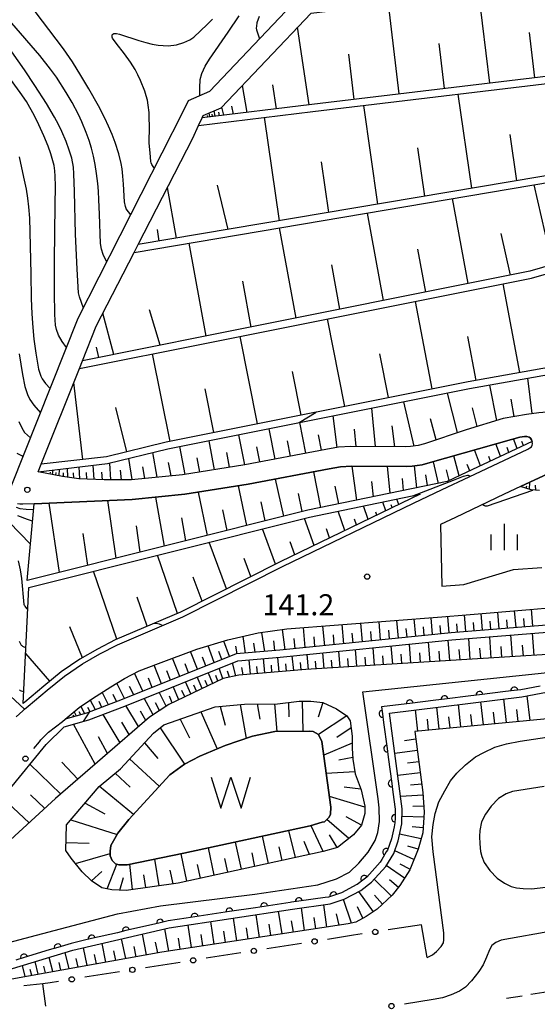
# Model space of a CAD drawing. Units: metres. Extents: x -42055 to -39747, y -129091 to -127373.
# Drawn here: x -41932 to -41858, y -128385 to -128245 of the extents above; entities that cross this region are included whole.
import ezdxf

# ---------------------------------------------------------------- set-up
doc = ezdxf.new("R2010")
doc.units = ezdxf.units.M
doc.header["$LTSCALE"] = 2.5
doc.layers.get('0').update_dxf_attribs({"linetype": 'CONTINUOUS'})
for name, color, linetype in [('2101000', 7, 'CONTINUOUS'), ('2106000', 7, 'CONTINUOUS'), ('5101000', 7, 'CONTINUOUS'), ('5105000', 7, 'CONTINUOUS'), ('6101110', 7, 'CONTINUOUS'), ('6101120', 7, 'CONTINUOUS'), ('6101990', 7, 'CONTINUOUS'), ('6110110', 7, 'CONTINUOUS'), ('6110120', 7, 'CONTINUOUS'), ('6130000', 7, 'CONTINUOUS'), ('6334000', 7, 'CONTINUOUS'), ('7101000', 7, 'CONTINUOUS'), ('7102000', 7, 'CONTINUOUS'), ('7312000', 7, 'CONTINUOUS')]:
    doc.layers.add(name, color=color, linetype=linetype)
doc.styles.add('Dm_Anotation', font='txt')

# ---------------------------------------------------------------- blocks, each defined once
blk = doc.blocks.new('510500')
at = {"color": 0, "linetype": 'ByBlock', "lineweight": -2, "flags": 128}
blk.add_lwpolyline([(-1.121, 0.878), (-0.578, -0.878), (0, 0.878), (0.579, -0.878), (1.121, 0.878)], dxfattribs=at)
blk = doc.blocks.new('731200')
at = {"color": 0, "linetype": 'ByBlock', "lineweight": -2}
blk.add_circle((0, 0), 0.15, dxfattribs=at)
blk = doc.blocks.new('633400')
at = {"color": 0, "linetype": 'ByBlock', "lineweight": -2}
for points in [[(0, -0.75), (0, 0.75)], [(-0.75, -0.75), (-0.75, 0.15)], [(0.75, -0.75), (0.75, 0.15)]]:
    blk.add_lwpolyline(points, dxfattribs=at)
blk = doc.blocks.new('DMDR_POINT_0.15')
at = {"color": 0, "linetype": 'Continuous', "lineweight": -2}
blk.add_circle((0, 0), 1, dxfattribs=at)
blk = doc.blocks.new('DMDR_HANEN_0.2')
at = {"color": 0, "linetype": 'Continuous', "lineweight": -2}
blk.add_arc((0, 0), 1, 180, 0, dxfattribs=at)

msp = doc.modelspace()

# ---------------------------------------------------------------- linework, layer by layer
at = {"layer": '2101000', "flags": 128}
for points in [[(-41933.37, -128311.47), (-41923.81, -128287.5), (-41908.86, -128258.09), (-41908.13, -128256.5), (-41905.1, -128255.2), (-41860.14, -128207.85), (-41855.58, -128199.77), (-41857.93, -128196.22), (-41847.7, -128185.48), (-41846.27, -128173.01)], [(-41858.23, -128300.97), (-41860, -128301.2), (-41863.31, -128301.81), (-41868.61, -128303.4), (-41874.53, -128305.39), (-41875.42, -128305.63), (-41876.52, -128305.78), (-41877.18, -128305.8), (-41885.01, -128305.77), (-41886.79, -128305.88), (-41888.56, -128306.19), (-41900.09, -128308.39), (-41908.99, -128309.8), (-41916.26, -128310.51), (-41920.14, -128310.53), (-41923.72, -128310.4), (-41926.07, -128310.04), (-41929.52, -128309.37), (-41929.1, -128308.31), (-41923.66, -128294.67), (-41923.21, -128293.56), (-41921.26, -128288.66), (-41915.87, -128278.15), (-41915.3, -128277.04), (-41907.53, -128261.89), (-41906.69, -128260.06), (-41906.19, -128258.99), (-41906.03, -128258.65), (-41903.47, -128257.55), (-41890.68, -128244.08)], [(-41859.18, -128305.58), (-41859.17, -128305.4), (-41859.21, -128305.04), (-41859.27, -128304.83), (-41859.44, -128304.6), (-41859.6, -128304.47), (-41859.96, -128304.36), (-41860.31, -128304.34), (-41860.95, -128304.43), (-41862.12, -128304.77), (-41873.72, -128308.07), (-41874.85, -128308.38), (-41876.28, -128308.58), (-41877.15, -128308.6), (-41884.93, -128308.57), (-41886.47, -128308.67), (-41888.08, -128308.95), (-41899.61, -128311.15), (-41908.63, -128312.58), (-41916.12, -128313.3), (-41930.08, -128313.92), (-41931.73, -128314), (-41932.12, -128313.98), (-41932.48, -128313.94)], [(-41932.67, -128344.28), (-41931.69, -128343.4), (-41931.45, -128343.19), (-41930.94, -128342.73), (-41928.23, -128340.46), (-41925.8, -128338.48), (-41923.2, -128336.7), (-41920.75, -128335.27), (-41918.24, -128334), (-41908.95, -128330.03), (-41894.73, -128322.87), (-41876.08, -128313.85), (-41872.01, -128311.92), (-41868.18, -128310.11), (-41859.82, -128306.16), (-41859.51, -128305.97), (-41859.3, -128305.8), (-41859.18, -128305.58)], [(-41852.97, -128307.82), (-41860.84, -128311.47), (-41863.17, -128312.55), (-41870.11, -128315.89), (-41872.23, -128316.89), (-41872.04, -128325.67), (-41868.92, -128325.44), (-41861.84, -128323.27), (-41857.8, -128322.98)], [(-41928.05, -128346.46), (-41926.05, -128344.91), (-41925.7, -128344.61), (-41923.67, -128342.91), (-41921.81, -128341.63), (-41919.19, -128340), (-41917.22, -128338.79), (-41915.13, -128337.71), (-41912.41, -128336.65), (-41906.93, -128334.61), (-41902.54, -128333.31), (-41898.2, -128332.32), (-41894.14, -128331.74), (-41872.08, -128330.03), (-41868.61, -128329.73), (-41859.55, -128328.96), (-41857.33, -128328.77), (-41842.98, -128327.54), (-41842.25, -128327.48)], [(-41874.14, -128378.5), (-41873.37, -128378.13), (-41872.8, -128377.66), (-41872.14, -128376.96), (-41871.84, -128376.43), (-41871.79, -128375.99), (-41871.76, -128374.99), (-41873.28, -128363.46), (-41873.46, -128361.36), (-41873.29, -128359.61), (-41872.99, -128358.04), (-41872.49, -128356.35), (-41871.65, -128354.79), (-41870.8, -128353.39), (-41869.94, -128352.3), (-41868.69, -128351.09), (-41867.25, -128349.94), (-41866.08, -128349.32), (-41864.52, -128348.57), (-41862.83, -128348.11), (-41860.92, -128347.74), (-41856.17, -128347)], [(-41857.51, -128354.18), (-41861.98, -128354.88), (-41862.92, -128355.21), (-41863.98, -128355.9), (-41865.05, -128356.97), (-41865.82, -128358.1), (-41866.39, -128359.23), (-41866.67, -128360.43), (-41866.7, -128361.31), (-41866.66, -128362.35), (-41866.53, -128363.41), (-41866.35, -128364.13), (-41866.01, -128365), (-41865.2, -128366.16), (-41864.17, -128367.22), (-41863.15, -128367.95), (-41862.2, -128368.43), (-41861.42, -128368.62), (-41860.49, -128368.72), (-41859.31, -128368.73), (-41857.24, -128368.49)], [(-41856.14, -128374.74), (-41863.63, -128376.05), (-41864.38, -128376.41), (-41864.92, -128376.83), (-41865.29, -128377.44), (-41865.68, -128378.46), (-41866.18, -128379.56), (-41866.81, -128380.53), (-41867.84, -128381.83), (-41868.7, -128382.74), (-41869.56, -128383.3), (-41870.75, -128383.86), (-41871.98, -128384.27), (-41873.29, -128384.52)]]:
    msp.add_lwpolyline(points, dxfattribs=at)
at = {"layer": '2106000', "flags": 128}
msp.add_lwpolyline([(-41874.14, -128378.5), (-41874.97, -128373.85)], dxfattribs=at)
at = {"layer": '2106000', "linetype": 'Continuous'}
for points in [[(-41862.86, -128384.31), (-41860.61, -128383.96)], [(-41859.38, -128383.76), (-41855.67, -128383.18)]]:
    msp.add_lwpolyline(points, dxfattribs=at)
at = {"layer": '5101000', "flags": 128}
msp.add_lwpolyline([(-41916.64, -128358.89), (-41910.79, -128352.5), (-41908.67, -128351), (-41906.51, -128349.87), (-41902.92, -128348.32), (-41899.01, -128347.03), (-41895.83, -128346.36), (-41890.93, -128346.28), (-41890.36, -128346.34), (-41889.61, -128346.79), (-41889.15, -128347.75), (-41887.86, -128357.11), (-41887.91, -128358.11), (-41888.12, -128358.55), (-41888.77, -128359.22), (-41889.07, -128359.27), (-41890.78, -128359.8), (-41908.78, -128363.67), (-41916.84, -128365.32), (-41918.02, -128365.31), (-41918.5, -128365.21), (-41918.98, -128364.7), (-41919.29, -128364.03), (-41919.29, -128363.38), (-41919.16, -128362.6), (-41918.81, -128361.91), (-41918.18, -128360.83)], close=True, dxfattribs=at)
at = {"layer": '6101110', "flags": 128}
for points in [[(-41804.68, -128208.9), (-41807.84, -128219.03), (-41819.47, -128242.9), (-41821.73, -128247.79), (-41823.79, -128252.8), (-41824.91, -128255.7), (-41828.67, -128257.13), (-41832.55, -128258.6), (-41853.61, -128266.62), (-41915.3, -128277.04)], [(-41830.05, -128237.65), (-41832.23, -128240.25), (-41835.59, -128244.27), (-41840.16, -128249.73), (-41850.13, -128252.25), (-41890.56, -128257.08), (-41906.19, -128258.99)], [(-41825.33, -128256.93), (-41826.37, -128260.22), (-41827.32, -128263.52), (-41827.65, -128264.68), (-41829.03, -128269.78), (-41829.51, -128272.15), (-41829.67, -128272.2), (-41859.51, -128280.83), (-41905.28, -128289.99), (-41923.21, -128293.56)], [(-41829.73, -128273.26), (-41830.08, -128275.02), (-41830.87, -128280.99), (-41836.41, -128290.89), (-41868.3, -128296.56), (-41911.29, -128305.15), (-41919.81, -128307.23), (-41929.1, -128308.31)], [(-41836.52, -128291.93), (-41837.88, -128293.48), (-41846.05, -128299.32), (-41848.04, -128300.46), (-41853.71, -128300.76), (-41856.59, -128300.86), (-41858.23, -128300.97), (-41860, -128301.2), (-41863.31, -128301.81), (-41868.61, -128303.4), (-41874.53, -128305.39), (-41875.42, -128305.63), (-41876.52, -128305.78), (-41877.18, -128305.8), (-41885.01, -128305.77), (-41886.79, -128305.88), (-41888.56, -128306.19), (-41900.09, -128308.39), (-41908.99, -128309.8), (-41916.26, -128310.51), (-41920.14, -128310.53), (-41923.72, -128310.4), (-41926.07, -128310.04), (-41929.52, -128309.37)], [(-41859.21, -128305.04), (-41868.5, -128309.43), (-41871.29, -128310.76), (-41891.14, -128314.86), (-41931.09, -128324.86)], [(-41858.14, -128312.06), (-41859.36, -128311.95), (-41860.84, -128311.47)], [(-41875.12, -128312.57), (-41876.41, -128313.18), (-41895.06, -128322.19), (-41909.27, -128329.35), (-41918.56, -128333.32), (-41921.1, -128334.61), (-41923.6, -128336.07), (-41926.25, -128337.87), (-41928.71, -128339.88), (-41931.43, -128342.17), (-41931.64, -128342.35)], [(-41797.72, -128325.98), (-41800.1, -128328.42), (-41801.81, -128329.28), (-41805.8, -128330.37), (-41812.95, -128331.6), (-41816.91, -128332.28), (-41819.42, -128332.71), (-41848.6, -128334.87), (-41891.4, -128337.52), (-41900.95, -128338.34), (-41903.18, -128338.8), (-41910.94, -128342.5), (-41913.69, -128344.3), (-41927.06, -128355.91), (-41936.42, -128364.43), (-41943.32, -128370.02), (-41945.75, -128371.43), (-41947.82, -128372.29), (-41948.88, -128372.64), (-41950.37, -128372.8)], [(-41843.22, -128330.03), (-41846.5, -128330.36), (-41870.74, -128332.29), (-41895.14, -128334.78), (-41901.35, -128335.29), (-41917.57, -128341.79), (-41922.65, -128343.76), (-41925.7, -128344.61)], [(-41819.57, -128333.99), (-41822.75, -128337.29), (-41824.98, -128339.07), (-41827.9, -128340.7), (-41831.51, -128341.77), (-41836.67, -128342.58), (-41875.92, -128346.33), (-41874.75, -128355.04), (-41874.55, -128357.85), (-41874.77, -128360.78), (-41875.43, -128363.1), (-41876.63, -128366.04), (-41878.02, -128368.28), (-41879.13, -128369.65), (-41881.27, -128371.65), (-41882.83, -128372.7), (-41884.32, -128373.47), (-41885.37, -128373.73), (-41886.94, -128373.98), (-41911.93, -128377.76), (-41935.68, -128382.02), (-41942.53, -128383.04)], [(-41921.94, -128367.59), (-41923.26, -128366.34), (-41924.84, -128364.39), (-41925.58, -128363.3), (-41925.48, -128359.66), (-41920.85, -128354.19), (-41917.82, -128351.66), (-41913.09, -128346.6), (-41911.64, -128345.41), (-41904.33, -128342.84), (-41900.13, -128342.45), (-41895.44, -128342.4), (-41892.37, -128342.03), (-41890.71, -128342.01), (-41888.98, -128342.23), (-41887.06, -128343.14), (-41885.59, -128344.12), (-41885.13, -128344.84)], [(-41885.13, -128344.84), (-41884.8, -128347.03), (-41884.8, -128348.74), (-41884.73, -128350.28), (-41884.38, -128352.36), (-41883.55, -128354.67), (-41883.02, -128356.97), (-41883, -128358.04), (-41883.48, -128359.67), (-41884.64, -128361.08), (-41886.92, -128362.84), (-41888.96, -128363.44), (-41909.58, -128367.92), (-41916.99, -128368.99), (-41919.04, -128368.9), (-41920.47, -128368.59), (-41921.94, -128367.59)]]:
    msp.add_lwpolyline(points, dxfattribs=at)
at = {"layer": '6101120', "flags": 128}
for points in [[(-41915.3, -128277.04), (-41907.53, -128261.89), (-41906.69, -128260.06), (-41890.44, -128258.07), (-41849.95, -128253.23), (-41839.6, -128250.62), (-41835.33, -128245.52), (-41831.96, -128241.5), (-41804.68, -128208.9)], [(-41860.84, -128311.47), (-41852.97, -128307.82), (-41848.56, -128305.75), (-41845.31, -128304.25), (-41843.68, -128303.14), (-41840.49, -128301.25), (-41834.22, -128296.23), (-41831.76, -128293.29), (-41826.97, -128284.89), (-41825.91, -128283.04), (-41825.19, -128277.34), (-41824.8, -128275.42), (-41823.91, -128270.96), (-41822.66, -128265.96), (-41821.44, -128261.71), (-41820.24, -128257.91), (-41819.01, -128254.71), (-41816.96, -128249.74), (-41814.82, -128245.1), (-41803.04, -128220.93)], [(-41906.19, -128258.99), (-41906.03, -128258.65), (-41903.47, -128257.55), (-41890.68, -128244.08), (-41851.98, -128239.39), (-41836.88, -128238.19), (-41832.73, -128237.86), (-41830.05, -128237.65)], [(-41923.21, -128293.56), (-41921.26, -128288.66), (-41915.87, -128278.15), (-41853.34, -128267.59), (-41832.34, -128259.59), (-41828.46, -128258.12), (-41825.33, -128256.93)], [(-41929.1, -128308.31), (-41923.66, -128294.67), (-41905.09, -128290.97), (-41859.27, -128281.8), (-41829.73, -128273.26)], [(-41929.52, -128309.37), (-41919.64, -128308.21), (-41911.08, -128306.13), (-41868.12, -128297.54), (-41836.52, -128291.93)], [(-41931.09, -128324.86), (-41930.08, -128313.92), (-41916.12, -128313.3), (-41908.63, -128312.58), (-41899.61, -128311.15), (-41888.08, -128308.95), (-41886.47, -128308.67), (-41884.93, -128308.57), (-41877.15, -128308.6), (-41876.28, -128308.58), (-41874.85, -128308.38), (-41873.72, -128308.07), (-41862.12, -128304.77), (-41860.95, -128304.43), (-41860.31, -128304.34), (-41859.96, -128304.36), (-41859.6, -128304.47), (-41859.44, -128304.6), (-41859.27, -128304.83), (-41859.21, -128305.04)], [(-41931.64, -128342.35), (-41930.84, -128325.83), (-41890.92, -128315.83), (-41875.12, -128312.57)], [(-41933.66, -128354.64), (-41928.4, -128348.21), (-41925.84, -128345.69), (-41922.33, -128344.71), (-41917.2, -128342.72), (-41901.12, -128336.27), (-41895.05, -128335.78), (-41870.65, -128333.29), (-41846.41, -128331.36), (-41838.75, -128330.59), (-41823.21, -128328.42), (-41820.07, -128327.92), (-41817.94, -128327.46), (-41814.16, -128325.85), (-41814.08, -128325.82), (-41813.29, -128325.75), (-41806.38, -128325.16), (-41801.83, -128324.12), (-41801.53, -128324.1), (-41797.72, -128325.98)], [(-41925.7, -128344.61), (-41923.67, -128342.91), (-41921.81, -128341.63), (-41919.19, -128340), (-41917.22, -128338.79), (-41915.13, -128337.71), (-41912.41, -128336.65), (-41906.93, -128334.61), (-41902.54, -128333.31), (-41898.2, -128332.32), (-41894.14, -128331.74), (-41872.08, -128330.03), (-41868.61, -128329.73), (-41859.55, -128328.96), (-41857.33, -128328.77), (-41842.98, -128327.54), (-41842.19, -128328.22), (-41817.27, -128326.09)], [(-41942.53, -128383.04), (-41939.15, -128381.9), (-41924.59, -128377.48), (-41910.86, -128374.3), (-41893.31, -128371.65), (-41887.94, -128370.9), (-41885.95, -128370.23), (-41883.59, -128368.99), (-41882.06, -128367.81), (-41880.04, -128365.55), (-41878.9, -128363.7), (-41878.26, -128361.91), (-41877.75, -128359.49), (-41877.69, -128357.36), (-41879.5, -128343.73), (-41860.66, -128341.39), (-41851.4, -128339.65), (-41843.89, -128337.78), (-41844.01, -128336.79), (-41844.03, -128336.53), (-41844.07, -128335.95), (-41819.57, -128333.99)], [(-41889.15, -128347.75), (-41889.61, -128346.79), (-41890.36, -128346.34), (-41890.93, -128346.28), (-41895.83, -128346.36), (-41899.01, -128347.03), (-41902.92, -128348.32), (-41906.51, -128349.87), (-41908.67, -128351), (-41910.79, -128352.5), (-41916.64, -128358.89), (-41918.18, -128360.83), (-41918.81, -128361.91), (-41919.16, -128362.6), (-41919.29, -128363.38), (-41919.29, -128364.03), (-41918.98, -128364.7)], [(-41918.98, -128364.7), (-41918.5, -128365.21), (-41918.02, -128365.31), (-41916.84, -128365.32), (-41908.78, -128363.67), (-41890.78, -128359.8), (-41889.07, -128359.27), (-41888.77, -128359.22), (-41888.12, -128358.55), (-41887.91, -128358.11), (-41887.86, -128357.11), (-41889.15, -128347.75)]]:
    msp.add_lwpolyline(points, dxfattribs=at)
at = {"layer": '6101990', "flags": 128}
for points in [[(-41865.24, -128254.05), (-41866.79, -128241.18)], [(-41878.11, -128255.59), (-41879.66, -128242.74)], [(-41890.96, -128257.13), (-41892.59, -128246.09)], [(-41858.8, -128253.29), (-41859.58, -128246.84)], [(-41871.68, -128254.82), (-41872.45, -128248.39)], [(-41884.54, -128256.36), (-41885.31, -128249.94)], [(-41899.77, -128258.21), (-41900.45, -128254.37)], [(-41895.59, -128257.7), (-41896.11, -128254.31)], [(-41867.78, -128269.01), (-41869.72, -128255.6)], [(-41905.1, -128258.86), (-41905.17, -128258.28)], [(-41904.31, -128258.76), (-41904.47, -128257.98)], [(-41903.69, -128258.69), (-41903.79, -128258.17)], [(-41903.07, -128258.61), (-41903.38, -128257.45)], [(-41901.72, -128258.45), (-41901.96, -128257.34)], [(-41881.15, -128271.27), (-41883.18, -128257.21)], [(-41905.39, -128258.9), (-41905.42, -128258.65)], [(-41904.71, -128258.81), (-41904.77, -128258.47)], [(-41895.16, -128273.64), (-41897.31, -128258.91)], [(-41861.37, -128267.93), (-41862.31, -128261.38)], [(-41874.47, -128270.14), (-41875.46, -128263.27)], [(-41888.16, -128272.45), (-41889.2, -128265.25)], [(-41909.83, -128276.12), (-41911.12, -128268.9)], [(-41902.5, -128274.88), (-41903.99, -128268.56)], [(-41856.31, -128279.9), (-41858.91, -128268.53)], [(-41868.31, -128282.59), (-41870.54, -128270.49)], [(-41880.37, -128285), (-41882.66, -128272.54)], [(-41912.28, -128276.53), (-41912.56, -128274.86)], [(-41892.79, -128287.49), (-41895.16, -128274.65)], [(-41862.27, -128281.38), (-41863.62, -128275.47)], [(-41905.59, -128290.05), (-41908.03, -128276.83)], [(-41874.34, -128283.79), (-41875.47, -128277.66)], [(-41886.58, -128286.24), (-41887.74, -128279.92)], [(-41899.19, -128288.77), (-41900.39, -128282.25)], [(-41860.93, -128295.24), (-41863.31, -128282.61)], [(-41912.18, -128291.36), (-41913.67, -128286.3)], [(-41873.41, -128297.58), (-41875.81, -128285.11)], [(-41918.77, -128292.67), (-41920.31, -128286.8)], [(-41885.86, -128300.07), (-41888.35, -128287.62)], [(-41898.3, -128302.55), (-41900.79, -128290.11)], [(-41867.18, -128296.36), (-41868.36, -128290.1)], [(-41920.89, -128293.09), (-41921.24, -128291.65)], [(-41910.75, -128305.04), (-41913.24, -128292.59)], [(-41879.63, -128298.82), (-41880.88, -128292.6)], [(-41892.08, -128301.31), (-41893.32, -128295.09)], [(-41859.2, -128301.1), (-41859.83, -128296.07)], [(-41923.17, -128307.62), (-41924.45, -128296.65)], [(-41904.53, -128303.8), (-41905.77, -128297.57)], [(-41864.25, -128302.09), (-41865.21, -128297.02)], [(-41869.82, -128303.8), (-41871.27, -128298.17)], [(-41861.74, -128301.52), (-41862.17, -128299.04)], [(-41916.92, -128306.52), (-41918.46, -128300.23)], [(-41881.48, -128305.79), (-41882.01, -128300.32)], [(-41875.99, -128305.71), (-41877.48, -128299.41)], [(-41867.04, -128302.93), (-41867.71, -128300.26)], [(-41886.97, -128305.91), (-41887.55, -128301.42)], [(-41872.88, -128304.84), (-41873.69, -128301.82)], [(-41895.79, -128307.57), (-41896.64, -128303.24)], [(-41891.42, -128306.74), (-41892.27, -128302.37)], [(-41878.73, -128305.8), (-41879.15, -128302.81)], [(-41900.12, -128308.4), (-41900.96, -128304.11)], [(-41889.2, -128306.31), (-41889.61, -128304.12)], [(-41884.23, -128305.78), (-41884.47, -128303.32)], [(-41908.59, -128309.74), (-41909.35, -128305.78)], [(-41904.44, -128309.08), (-41905.18, -128304.95)], [(-41897.96, -128307.98), (-41898.38, -128305.83)], [(-41893.61, -128307.15), (-41894.03, -128304.98)], [(-41863.72, -128307.17), (-41864.38, -128305.41)], [(-41862.53, -128306.61), (-41862.74, -128305.91)], [(-41861.34, -128306.04), (-41861.86, -128304.69)], [(-41860.44, -128305.62), (-41860.68, -128305.05)], [(-41912.59, -128310.15), (-41913.18, -128306.64)], [(-41906.51, -128309.41), (-41906.88, -128307.38)], [(-41902.28, -128308.74), (-41902.66, -128306.63)], [(-41869.57, -128309.94), (-41870.34, -128307.11)], [(-41866.56, -128308.52), (-41867.41, -128306.27)], [(-41865.14, -128307.84), (-41865.38, -128307.2)], [(-41923.6, -128310.4), (-41923.67, -128308.68)], [(-41921.57, -128310.48), (-41921.68, -128308.45)], [(-41919.18, -128310.53), (-41919.33, -128308.14)], [(-41916.13, -128310.49), (-41916.64, -128307.48)], [(-41914.36, -128310.32), (-41914.64, -128308.69)], [(-41910.59, -128309.95), (-41910.95, -128308.07)], [(-41884.18, -128313.42), (-41884.84, -128308.57)], [(-41879.39, -128312.43), (-41879.78, -128308.59)], [(-41875.62, -128311.65), (-41875.96, -128308.53)], [(-41872.55, -128311.02), (-41873.24, -128307.94)], [(-41868.09, -128309.24), (-41868.43, -128308.34)], [(-41927.81, -128309.7), (-41927.75, -128309.43)], [(-41927.48, -128309.77), (-41927.37, -128309.12)], [(-41927.02, -128309.86), (-41926.96, -128309.46)], [(-41926.56, -128309.95), (-41926.49, -128309.01)], [(-41925.94, -128310.06), (-41925.93, -128309.51)], [(-41925.3, -128310.16), (-41925.35, -128308.88)], [(-41924.45, -128310.29), (-41924.48, -128309.53)], [(-41922.59, -128310.44), (-41922.63, -128309.5)], [(-41920.38, -128310.52), (-41920.45, -128309.42)], [(-41917.66, -128310.52), (-41917.81, -128309.16)], [(-41889.28, -128314.47), (-41890.29, -128309.37)], [(-41874.08, -128311.33), (-41874.34, -128309.82)], [(-41871.02, -128310.63), (-41871.39, -128309.11)], [(-41899.83, -128317.03), (-41900.99, -128311.37)], [(-41894.56, -128315.71), (-41895.73, -128310.41)], [(-41886.73, -128313.95), (-41887.23, -128311.42)], [(-41881.79, -128312.92), (-41882.01, -128310.75)], [(-41877.51, -128312.04), (-41877.68, -128310.32)], [(-41860.07, -128311.72), (-41859.97, -128311.37)], [(-41859.58, -128311.88), (-41859.51, -128310.85)], [(-41858.67, -128312.01), (-41858.73, -128311.27)], [(-41911.55, -128319.97), (-41912.76, -128312.98)], [(-41905.44, -128318.44), (-41906.7, -128312.27)], [(-41891.93, -128315.05), (-41892.48, -128312.47)], [(-41926.5, -128323.71), (-41927.94, -128313.83)], [(-41918.43, -128321.69), (-41919.63, -128313.46)], [(-41897.2, -128316.37), (-41897.8, -128313.65)], [(-41882.55, -128316.15), (-41883.2, -128314.24)], [(-41880.05, -128314.94), (-41880.48, -128313.68)], [(-41879.11, -128314.48), (-41879.25, -128314.07)], [(-41878.17, -128314.03), (-41878.44, -128313.25)], [(-41902.64, -128317.74), (-41903.24, -128314.78)], [(-41885.86, -128317.74), (-41886.8, -128314.98)], [(-41881.3, -128315.54), (-41881.45, -128315.11)], [(-41914.99, -128320.83), (-41915.54, -128317.06)], [(-41908.5, -128319.2), (-41909.06, -128315.94)], [(-41890.24, -128319.86), (-41891.63, -128316.01)], [(-41884.2, -128316.94), (-41884.48, -128316.13)], [(-41922.46, -128322.7), (-41923.12, -128318.17)], [(-41895.74, -128322.53), (-41897.58, -128317.5)], [(-41888.04, -128318.8), (-41888.49, -128317.49)], [(-41902.71, -128326.05), (-41905.17, -128319.4)], [(-41892.99, -128321.19), (-41893.67, -128319.33)], [(-41909.69, -128329.53), (-41912.53, -128321.24)], [(-41899.23, -128324.29), (-41900.18, -128321.72)], [(-41918.32, -128333.22), (-41921.65, -128323.53)], [(-41906.2, -128327.81), (-41907.46, -128324.4)], [(-41914.01, -128331.37), (-41915.44, -128327.21)], [(-41868.65, -128332.12), (-41868.84, -128329.75)], [(-41866.28, -128331.93), (-41866.48, -128329.55)], [(-41863.89, -128331.74), (-41864.09, -128329.35)], [(-41861.49, -128331.55), (-41861.69, -128329.14)], [(-41859.08, -128331.36), (-41859.28, -128328.93)], [(-41886.01, -128333.85), (-41886.26, -128331.13)], [(-41883.36, -128333.58), (-41883.6, -128330.92)], [(-41880.77, -128333.31), (-41881, -128330.72)], [(-41878.24, -128333.06), (-41878.47, -128330.53)], [(-41875.77, -128332.8), (-41876, -128330.33)], [(-41873.37, -128332.56), (-41873.58, -128330.15)], [(-41872.19, -128332.44), (-41872.29, -128331.25)], [(-41871.01, -128332.32), (-41871.21, -128329.96)], [(-41869.83, -128332.22), (-41869.93, -128331.04)], [(-41867.46, -128332.03), (-41867.56, -128330.84)], [(-41865.09, -128331.84), (-41865.18, -128330.64)], [(-41862.69, -128331.65), (-41862.79, -128330.45)], [(-41860.29, -128331.46), (-41860.39, -128330.25)], [(-41923.2, -128335.84), (-41925.03, -128331.46)], [(-41897.26, -128334.95), (-41897.66, -128332.24)], [(-41894.37, -128334.7), (-41894.72, -128331.82)], [(-41891.51, -128334.41), (-41891.77, -128331.56)], [(-41888.73, -128334.13), (-41888.98, -128331.34)], [(-41887.37, -128333.99), (-41887.49, -128332.61)], [(-41884.69, -128333.71), (-41884.81, -128332.37)], [(-41882.06, -128333.45), (-41882.18, -128332.13)], [(-41879.51, -128333.18), (-41879.62, -128331.9)], [(-41877.01, -128332.93), (-41877.12, -128331.68)], [(-41874.57, -128332.68), (-41874.68, -128331.46)], [(-41861.99, -128335.7), (-41862.21, -128332.61)], [(-41858.9, -128335.51), (-41859.13, -128332.37)], [(-41902.31, -128335.67), (-41903.07, -128333.47)], [(-41899.99, -128335.18), (-41900.36, -128332.81)], [(-41898.63, -128335.07), (-41898.82, -128333.79)], [(-41895.81, -128334.84), (-41895.98, -128333.43)], [(-41892.94, -128334.56), (-41893.1, -128333.11)], [(-41890.12, -128334.27), (-41890.25, -128332.86)], [(-41876.45, -128336.6), (-41876.67, -128333.9)], [(-41873.74, -128336.43), (-41873.97, -128333.62)], [(-41870.93, -128336.26), (-41871.17, -128333.34)], [(-41868.01, -128336.07), (-41868.22, -128333.09)], [(-41865.03, -128335.89), (-41865.24, -128332.85)], [(-41860.45, -128335.61), (-41860.56, -128334.05)], [(-41927.86, -128339.19), (-41931.3, -128335.26)], [(-41906.84, -128337.49), (-41907.83, -128334.94)], [(-41904.47, -128336.54), (-41905.31, -128334.13)], [(-41903.39, -128336.11), (-41903.79, -128334.95)], [(-41901.19, -128335.28), (-41901.37, -128334.18)], [(-41891.04, -128337.5), (-41891.21, -128335.39)], [(-41888.83, -128337.37), (-41889.01, -128335.16)], [(-41886.53, -128337.22), (-41886.72, -128334.93)], [(-41884.14, -128337.07), (-41884.33, -128334.68)], [(-41881.64, -128336.92), (-41881.85, -128334.43)], [(-41879.04, -128336.76), (-41879.26, -128334.16)], [(-41877.74, -128336.68), (-41877.85, -128335.36)], [(-41875.09, -128336.51), (-41875.21, -128335.14)], [(-41872.34, -128336.34), (-41872.46, -128334.91)], [(-41869.47, -128336.17), (-41869.58, -128334.69)], [(-41866.52, -128335.98), (-41866.63, -128334.48)], [(-41863.51, -128335.8), (-41863.62, -128334.26)], [(-41911.98, -128339.55), (-41913.03, -128336.89)], [(-41909.38, -128338.51), (-41910.39, -128335.9)], [(-41908.11, -128338), (-41908.61, -128336.71)], [(-41905.66, -128337.02), (-41906.13, -128335.76)], [(-41901.37, -128338.42), (-41901.84, -128336.56)], [(-41899.32, -128338.2), (-41899.51, -128336.14)], [(-41897.27, -128338.02), (-41897.44, -128335.97)], [(-41896.25, -128337.94), (-41896.33, -128336.91)], [(-41895.22, -128337.85), (-41895.39, -128335.81)], [(-41894.19, -128337.76), (-41894.28, -128336.73)], [(-41893.15, -128337.67), (-41893.35, -128335.6)], [(-41892.1, -128337.58), (-41892.19, -128336.54)], [(-41889.93, -128337.43), (-41890.02, -128336.35)], [(-41887.68, -128337.29), (-41887.77, -128336.17)], [(-41885.33, -128337.15), (-41885.43, -128335.98)], [(-41882.89, -128337), (-41882.99, -128335.78)], [(-41880.34, -128336.84), (-41880.45, -128335.57)], [(-41914.63, -128340.61), (-41915.8, -128338.06)], [(-41910.68, -128339.03), (-41911.19, -128337.71)], [(-41904.67, -128339.51), (-41905.34, -128337.97)], [(-41903.24, -128338.83), (-41903.78, -128337.34)], [(-41902.31, -128338.62), (-41902.56, -128337.78)], [(-41900.35, -128338.28), (-41900.52, -128337.26)], [(-41898.29, -128338.11), (-41898.38, -128337.08)], [(-41917.23, -128341.65), (-41918.33, -128339.47)], [(-41913.3, -128340.08), (-41913.84, -128338.75)], [(-41907.8, -128341), (-41908.56, -128339.26)], [(-41906.18, -128340.23), (-41906.9, -128338.59)], [(-41905.43, -128339.87), (-41905.77, -128339.07)], [(-41903.95, -128339.17), (-41904.23, -128338.4)], [(-41919.51, -128342.54), (-41920.4, -128340.75)], [(-41918.37, -128342.1), (-41918.87, -128341.1)], [(-41915.93, -128341.13), (-41916.5, -128339.92)], [(-41911.31, -128342.74), (-41912.32, -128340.76)], [(-41909.51, -128341.82), (-41910.33, -128339.96)], [(-41908.66, -128341.41), (-41909.05, -128340.51)], [(-41906.99, -128340.61), (-41907.36, -128339.77)], [(-41921.37, -128343.27), (-41922.13, -128341.85)], [(-41920.44, -128342.91), (-41920.85, -128342.1)], [(-41913.16, -128343.96), (-41914.43, -128341.61)], [(-41912.24, -128343.35), (-41912.8, -128342.26)], [(-41910.43, -128342.25), (-41910.85, -128341.3)], [(-41900.77, -128342.51), (-41899.91, -128347.33)], [(-41898.33, -128342.43), (-41897.98, -128344.59)], [(-41895.88, -128342.4), (-41895.53, -128346.36)], [(-41893.91, -128342.21), (-41893.82, -128344.27)], [(-41891.93, -128342.02), (-41891.86, -128346.3)], [(-41888.98, -128342.23), (-41889.68, -128344.31)], [(-41869.33, -128345.7), (-41869.68, -128342.51)], [(-41866.14, -128345.39), (-41866.5, -128342.12)], [(-41862.86, -128345.08), (-41863.23, -128341.71)], [(-41859.49, -128344.76), (-41859.93, -128341.26)], [(-41924.05, -128344.16), (-41924.39, -128343.51)], [(-41923.47, -128343.99), (-41923.7, -128343.56)], [(-41922.88, -128343.83), (-41923.45, -128342.75)], [(-41922.12, -128343.56), (-41922.46, -128342.93)], [(-41917.87, -128347.94), (-41920.29, -128343.92)], [(-41915.23, -128345.65), (-41917.04, -128342.65)], [(-41914.22, -128344.77), (-41914.97, -128343.45)], [(-41906.37, -128343.56), (-41904.03, -128348.8)], [(-41903.63, -128342.78), (-41902.91, -128345.43)], [(-41875.46, -128346.28), (-41875.79, -128343.27)], [(-41872.44, -128345.99), (-41872.78, -128342.9)], [(-41864.5, -128345.24), (-41864.68, -128343.58)], [(-41861.18, -128344.92), (-41861.36, -128343.21)], [(-41924.4, -128344.25), (-41924.53, -128344)], [(-41921.41, -128351.01), (-41924.48, -128345.31)], [(-41916.55, -128346.79), (-41917.61, -128345.04)], [(-41909.31, -128344.59), (-41908, -128347.27)], [(-41885.59, -128344.12), (-41889.61, -128346.79)], [(-41873.95, -128346.14), (-41874.12, -128344.61)], [(-41870.89, -128345.85), (-41871.06, -128344.27)], [(-41867.74, -128345.55), (-41867.92, -128343.93)], [(-41912.14, -128345.82), (-41908.7, -128351.01)], [(-41884.98, -128345.81), (-41887, -128347.22)], [(-41919.64, -128349.47), (-41920.96, -128347.09)], [(-41914.38, -128347.98), (-41912.5, -128350.19)], [(-41884.8, -128348.01), (-41888.87, -128349.72)], [(-41875.77, -128347.46), (-41877.36, -128347.67)], [(-41875.55, -128349.05), (-41878.74, -128349.48)], [(-41923.86, -128353.13), (-41926.15, -128350.7)], [(-41916.51, -128350.26), (-41912.28, -128354.13)], [(-41884.74, -128350.05), (-41886.73, -128350.42)], [(-41875.34, -128350.65), (-41876.93, -128350.86)], [(-41926.3, -128355.26), (-41930.69, -128351.01)], [(-41918.58, -128352.29), (-41916.42, -128354.29)], [(-41884.43, -128352.07), (-41888.51, -128352.34)], [(-41875.13, -128352.24), (-41878.32, -128352.61)], [(-41920.81, -128354.15), (-41915.94, -128358.12)], [(-41883.59, -128354.56), (-41885.94, -128354.28)], [(-41874.92, -128353.83), (-41876.52, -128353.99)], [(-41930.83, -128359.35), (-41934.59, -128355.77)], [(-41928.57, -128357.29), (-41930.62, -128355.36)], [(-41883.02, -128357.13), (-41888.06, -128355.61)], [(-41874.73, -128355.41), (-41877.92, -128355.62)], [(-41922.84, -128356.54), (-41920.04, -128358.09)], [(-41874.61, -128356.97), (-41876.17, -128357.01)], [(-41924.87, -128358.94), (-41918.3, -128361.03)], [(-41885.3, -128361.59), (-41888.44, -128358.88)], [(-41883.49, -128359.69), (-41885.68, -128358.49)], [(-41874.6, -128358.53), (-41877.72, -128358.46)], [(-41892.88, -128364.29), (-41893.82, -128360.46)], [(-41888.93, -128363.43), (-41890.64, -128359.76)], [(-41874.72, -128360.08), (-41876.26, -128359.9)], [(-41900.6, -128365.97), (-41901.44, -128362.09)], [(-41896.73, -128365.13), (-41897.57, -128361.26)], [(-41890.9, -128363.86), (-41891.65, -128362.01)], [(-41886.94, -128362.84), (-41888.06, -128361.07)], [(-41875.01, -128361.61), (-41878.06, -128360.97)], [(-41925.55, -128362.16), (-41922.28, -128362.23)], [(-41904.47, -128366.81), (-41905.29, -128362.92)], [(-41894.81, -128364.71), (-41895.22, -128362.78)], [(-41876.02, -128364.56), (-41878.77, -128363.32)], [(-41875.43, -128363.11), (-41876.9, -128362.66)], [(-41924.21, -128365.16), (-41919.29, -128363.73)], [(-41912.29, -128368.31), (-41912.91, -128364.52)], [(-41908.36, -128367.65), (-41909.18, -128363.75)], [(-41902.54, -128366.39), (-41902.95, -128364.45)], [(-41898.67, -128365.55), (-41899.08, -128363.61)], [(-41921.94, -128367.59), (-41920.44, -128366.3)], [(-41919.7, -128368.76), (-41918.31, -128365.25)], [(-41916.1, -128368.86), (-41916.48, -128365.25)], [(-41910.32, -128368.03), (-41910.72, -128366.09)], [(-41906.41, -128367.23), (-41906.83, -128365.28)], [(-41877.38, -128367.24), (-41879.96, -128365.43)], [(-41876.6, -128365.95), (-41878, -128365.23)], [(-41917.9, -128368.95), (-41917.39, -128367.13)], [(-41914.19, -128368.58), (-41914.46, -128366.74)], [(-41879.25, -128369.76), (-41881.68, -128367.38)], [(-41878.24, -128368.55), (-41879.51, -128367.46)], [(-41881.8, -128372.01), (-41883.85, -128369.12)], [(-41884.92, -128373.62), (-41886.07, -128370.27)], [(-41880.49, -128370.92), (-41881.66, -128369.66)], [(-41894.8, -128375.17), (-41895.29, -128371.95)], [(-41891.59, -128374.69), (-41892.05, -128371.47)], [(-41888.42, -128374.21), (-41888.88, -128371.03)], [(-41883.3, -128372.94), (-41884.08, -128371.3)], [(-41901.25, -128376.15), (-41901.74, -128372.92)], [(-41898.02, -128375.66), (-41898.51, -128372.43)], [(-41893.19, -128374.93), (-41893.44, -128373.32)], [(-41890, -128374.45), (-41890.23, -128372.85)], [(-41886.66, -128373.94), (-41887.04, -128372.33)], [(-41910.92, -128377.61), (-41911.51, -128374.45)], [(-41907.7, -128377.12), (-41908.19, -128373.9)], [(-41904.47, -128376.63), (-41904.96, -128373.41)], [(-41899.64, -128375.9), (-41899.88, -128374.29)], [(-41896.41, -128375.41), (-41896.66, -128373.8)], [(-41917.06, -128378.68), (-41917.64, -128375.87)], [(-41914.09, -128378.15), (-41914.69, -128375.19)], [(-41909.31, -128377.36), (-41909.56, -128375.75)], [(-41906.09, -128376.88), (-41906.33, -128375.26)], [(-41902.86, -128376.39), (-41903.11, -128374.78)], [(-41922.57, -128379.67), (-41923.09, -128377.13)], [(-41919.88, -128379.18), (-41920.43, -128376.52)], [(-41918.47, -128378.93), (-41918.75, -128377.56)], [(-41915.57, -128378.41), (-41915.87, -128376.97)], [(-41912.51, -128377.86), (-41912.82, -128376.34)], [(-41927.46, -128380.54), (-41927.95, -128378.5)], [(-41925.11, -128380.12), (-41925.67, -128377.81)], [(-41923.84, -128379.89), (-41924.11, -128378.66)], [(-41921.22, -128379.43), (-41921.49, -128378.12)], [(-41931.36, -128381.24), (-41931.74, -128379.65)], [(-41930.44, -128381.08), (-41930.65, -128380.23)], [(-41929.53, -128380.91), (-41929.96, -128379.11)], [(-41928.49, -128380.73), (-41928.73, -128379.77)], [(-41926.29, -128380.33), (-41926.55, -128379.24)]]:
    msp.add_lwpolyline(points, dxfattribs=at)
at = {"layer": '6110110', "linetype": 'Continuous'}
for points in [[(-41862.98, -128340.67), (-41866.7, -128341.13)], [(-41861.74, -128340.52), (-41862.98, -128340.67)], [(-41860.81, -128340.4), (-41861.74, -128340.52)], [(-41858.04, -128339.88), (-41860.81, -128340.4)], [(-41877.86, -128342.52), (-41880.63, -128342.86)], [(-41876.62, -128342.36), (-41877.86, -128342.52)], [(-41872.9, -128341.9), (-41876.62, -128342.36)], [(-41871.66, -128341.75), (-41872.9, -128341.9)], [(-41867.94, -128341.29), (-41871.66, -128341.75)], [(-41866.7, -128341.13), (-41867.94, -128341.29)], [(-41880.63, -128342.86), (-41880.5, -128343.82)], [(-41880.5, -128343.82), (-41880.34, -128345.06)], [(-41880.34, -128345.06), (-41879.84, -128348.77)], [(-41879.84, -128348.77), (-41879.68, -128350.01)], [(-41879.68, -128350.01), (-41879.18, -128353.73)], [(-41879.18, -128353.73), (-41879.02, -128354.97)], [(-41879.02, -128354.97), (-41878.69, -128357.41)], [(-41878.69, -128357.41), (-41878.72, -128358.7)], [(-41878.72, -128358.7), (-41878.74, -128359.37)], [(-41878.86, -128359.93), (-41879.23, -128361.64)], [(-41878.74, -128359.37), (-41878.86, -128359.93)], [(-41879.23, -128361.64), (-41879.81, -128363.26)], [(-41879.96, -128363.5), (-41880.61, -128364.57)], [(-41879.81, -128363.26), (-41879.96, -128363.5)], [(-41880.61, -128364.57), (-41880.84, -128364.95)], [(-41880.84, -128364.95), (-41882.74, -128367.07)], [(-41883.1, -128367.35), (-41884.09, -128368.11)], [(-41882.74, -128367.07), (-41883.1, -128367.35)], [(-41884.14, -128368.14), (-41886.35, -128369.3)], [(-41884.09, -128368.11), (-41884.14, -128368.14)], [(-41892.4, -128370.51), (-41893.46, -128370.66)], [(-41888.69, -128369.99), (-41892.4, -128370.51)], [(-41888.17, -128369.92), (-41888.69, -128369.99)], [(-41887.48, -128369.69), (-41888.17, -128369.92)], [(-41886.35, -128369.3), (-41887.48, -128369.69)], [(-41898.59, -128371.43), (-41902.29, -128371.99)], [(-41897.35, -128371.25), (-41898.59, -128371.43)], [(-41893.64, -128370.69), (-41897.35, -128371.25)], [(-41893.46, -128370.66), (-41893.64, -128370.69)], [(-41911.04, -128373.32), (-41912.16, -128373.58)], [(-41908.47, -128372.93), (-41911.04, -128373.32)], [(-41907.24, -128372.74), (-41908.47, -128372.93)], [(-41903.53, -128372.18), (-41907.24, -128372.74)], [(-41902.29, -128371.99), (-41903.53, -128372.18)], [(-41917.04, -128374.7), (-41918.25, -128374.99)], [(-41913.38, -128373.86), (-41917.04, -128374.7)], [(-41912.16, -128373.58), (-41913.38, -128373.86)], [(-41923.12, -128376.11), (-41924.85, -128376.51)], [(-41921.91, -128375.83), (-41923.12, -128376.11)], [(-41918.25, -128374.99), (-41921.91, -128375.83)], [(-41927.94, -128377.45), (-41931.53, -128378.54)], [(-41926.74, -128377.09), (-41927.94, -128377.45)], [(-41924.85, -128376.51), (-41926.74, -128377.09)], [(-41931.53, -128378.54), (-41932.72, -128378.9)]]:
    msp.add_lwpolyline(points, dxfattribs=at)
at = {"layer": '6110120', "flags": 128}
msp.add_lwpolyline([(-41959.82, -128385.61), (-41955.31, -128383.54), (-41949.37, -128380.97), (-41944.74, -128379.53), (-41937.19, -128377.28), (-41927.25, -128374.7), (-41918.21, -128372.32), (-41912.1, -128371.17), (-41898.69, -128369.49), (-41889.73, -128368.2), (-41887.04, -128367.32), (-41885.2, -128366.37), (-41883.87, -128365.07), (-41882.56, -128363.55), (-41881.56, -128361.89), (-41881.15, -128360.74), (-41880.95, -128359.16), (-41881, -128357.21), (-41881.14, -128355.95), (-41883.32, -128340.71), (-41858.35, -128338.08), (-41844.03, -128336.53), (-41844.01, -128336.79)], dxfattribs=at)
at = {"layer": '6130000', "linetype": 'Continuous'}
for points in [[(-41931.45, -128343.19), (-41934.11, -128340.68)], [(-41929.14, -128347.53), (-41928.05, -128346.46)], [(-41930.15, -128348.77), (-41929.36, -128347.8)], [(-41929.36, -128347.8), (-41929.14, -128347.53)], [(-41874.97, -128373.85), (-41879.68, -128374.59)], [(-41884.62, -128375.36), (-41888.32, -128375.94)], [(-41883.38, -128375.16), (-41884.62, -128375.36)], [(-41893.26, -128376.71), (-41896.97, -128377.29)], [(-41892.03, -128376.52), (-41893.26, -128376.71)], [(-41901.91, -128378.06), (-41905.61, -128378.64)], [(-41900.67, -128377.87), (-41901.91, -128378.06)], [(-41910.55, -128379.41), (-41914.26, -128379.99)], [(-41909.32, -128379.22), (-41910.55, -128379.41)], [(-41919.2, -128380.76), (-41922.9, -128381.34)], [(-41917.96, -128380.57), (-41919.2, -128380.76)], [(-41928.86, -128382.27), (-41931.56, -128382.57)], [(-41927.84, -128382.11), (-41928.86, -128382.27)], [(-41928.44, -128385.43), (-41928.86, -128382.27)], [(-41926.61, -128381.92), (-41927.84, -128382.11)], [(-41873.29, -128384.52), (-41877.38, -128385.15)]]:
    msp.add_lwpolyline(points, dxfattribs=at)
at = {"layer": '7101000', "flags": 128}
for points, elevation in [([(-41898.04, -128244.56), (-41898.38, -128245.48), (-41898.45, -128245.92), (-41898.47, -128246.24), (-41898.43, -128246.48), (-41898.02, -128247.74)], 110), ([(-41923.08, -128286.06), (-41923.66, -128284.48), (-41923.77, -128283.9), (-41923.97, -128280.52), (-41924.2, -128275.54), (-41924.36, -128269.47), (-41924.44, -128266.95), (-41924.51, -128266.02), (-41924.75, -128264.73), (-41925.11, -128263.58), (-41925.56, -128262.37), (-41926.17, -128260.93), (-41926.64, -128259.93), (-41927.2, -128258.87), (-41928.36, -128256.96), (-41930, -128254.37), (-41931.49, -128252.14), (-41934.19, -128248.31)], 120), ([(-41931.67, -128307.19), (-41932.5, -128306.78)], 130), ([(-41876.19, -128312.79), (-41870.39, -128310.57), (-41868.96, -128310.02), (-41868.38, -128309.86), (-41868.31, -128309.86), (-41868.2, -128309.9), (-41868.12, -128309.93), (-41868.01, -128310.03)], 140), ([(-41866.2, -128314.01), (-41865.98, -128314.17), (-41865.91, -128314.2), (-41865.81, -128314.23), (-41865.71, -128314.24), (-41865.64, -128314.24), (-41865.56, -128314.22), (-41859.1, -128311.97)], 140), ([(-41932.23, -128333.47), (-41932, -128333.96), (-41931.93, -128334.05), (-41931.87, -128334.12), (-41931.76, -128334.2), (-41931.59, -128334.29), (-41931.41, -128334.36), (-41931.33, -128334.37), (-41931.26, -128334.38)], 140)]:
    msp.add_lwpolyline(points, dxfattribs=dict(at, elevation=elevation))
at = {"layer": '7102000', "flags": 128}
for points, elevation in [([(-41916.34, -128272.8), (-41916.99, -128271.95), (-41917.02, -128271.9), (-41917.11, -128271.62), (-41917.23, -128270.92), (-41917.37, -128268.42), (-41917.46, -128267.3), (-41917.58, -128266.24), (-41917.71, -128265.49), (-41918.06, -128264.13), (-41918.58, -128262.51), (-41919.01, -128261.34), (-41919.49, -128260.17), (-41920.03, -128259.01), (-41920.95, -128257.27), (-41922.31, -128254.85), (-41923.44, -128252.94), (-41924.64, -128251.01), (-41925.9, -128249.16), (-41931, -128242.47), (-41932.25, -128240.8)], 116), ([(-41919.76, -128279.54), (-41920.26, -128278.43), (-41920.52, -128277.7), (-41920.66, -128276.89), (-41920.81, -128272.7), (-41920.89, -128270.65), (-41920.96, -128269.42), (-41921.05, -128268.31), (-41921.21, -128266.9), (-41921.42, -128265.62), (-41921.65, -128264.43), (-41921.93, -128263.32), (-41922.27, -128262.2), (-41922.68, -128261.07), (-41923.3, -128259.57), (-41923.8, -128258.49), (-41924.69, -128256.81), (-41925.53, -128255.38), (-41926.94, -128253.2), (-41927.77, -128252.04), (-41929.3, -128250.12), (-41933.28, -128245.49)], 118), ([(-41912.98, -128266.19), (-41913.34, -128265.63), (-41913.43, -128265.38), (-41913.47, -128265.2), (-41913.6, -128263.99), (-41913.7, -128262.58), (-41913.69, -128260.18), (-41913.7, -128258.99), (-41913.74, -128258.24), (-41913.85, -128257.17), (-41913.97, -128256.49), (-41914.13, -128255.83), (-41914.34, -128255.18), (-41914.97, -128253.67), (-41915.35, -128252.85), (-41915.74, -128252.08), (-41916.36, -128251.07), (-41917.22, -128249.86), (-41918.4, -128248.37), (-41918.92, -128247.63), (-41918.99, -128247.48), (-41919, -128247.43), (-41919.01, -128247.39), (-41919.01, -128247.32), (-41919, -128247.29), (-41919, -128247.25), (-41918.99, -128247.22), (-41918.97, -128247.19), (-41918.94, -128247.13), (-41918.89, -128247.08), (-41918.87, -128247.06), (-41918.84, -128247.04), (-41918.82, -128247.02), (-41918.79, -128247.01), (-41918.76, -128246.99), (-41918.69, -128246.98), (-41918.6, -128246.97), (-41918.39, -128246.99), (-41917.95, -128247.09), (-41915.18, -128247.98), (-41914.21, -128248.28), (-41913.29, -128248.51), (-41912.46, -128248.65), (-41911.02, -128248.72), (-41909.84, -128248.58), (-41908.77, -128248.28), (-41907.93, -128247.88), (-41907.38, -128247.52), (-41905.46, -128245.69), (-41904.73, -128244.95)], 114), ([(-41906.51, -128255.8), (-41906.52, -128254.73), (-41906.45, -128253.51), (-41906.21, -128252.65), (-41905.74, -128251.62), (-41905.14, -128250.62), (-41902.47, -128246.78), (-41900.91, -128244.48)], 112), ([(-41925.49, -128291.7), (-41926.1, -128290.82), (-41926.62, -128289.94), (-41926.91, -128289.13), (-41927.05, -128288.48), (-41927.13, -128286.97), (-41927.2, -128283.76), (-41927.21, -128279.29), (-41927.11, -128271.43), (-41927.08, -128268.69), (-41927.1, -128267.27), (-41927.15, -128266.51), (-41927.26, -128265.79), (-41927.42, -128265.09), (-41927.72, -128264.09), (-41928.1, -128263.01), (-41928.7, -128261.54), (-41929.41, -128260), (-41930.1, -128258.61), (-41930.69, -128257.53), (-41931.2, -128256.68), (-41932.07, -128255.36), (-41935.64, -128250.55)], 122), ([(-41932.22, -128264.55), (-41931.6, -128267.42), (-41931.25, -128269.15), (-41931.04, -128270.41), (-41930.89, -128271.67), (-41930.76, -128273.27), (-41930.58, -128281.2), (-41930.5, -128284.71), (-41930.41, -128286.91), (-41930.28, -128288.84), (-41930.13, -128290.5), (-41929.86, -128292.48), (-41929.64, -128293.9), (-41929.47, -128294.77), (-41929.17, -128295.76), (-41928.98, -128296.13), (-41928.46, -128296.81), (-41927.8, -128297.51)], 124), ([(-41932.25, -128292.58), (-41931.74, -128295.52), (-41931.41, -128297.23), (-41931.05, -128298.38), (-41930.72, -128299.09), (-41930.15, -128299.88), (-41929.19, -128300.97)], 126), ([(-41892.35, -128302.38), (-41889.94, -128300.88)], 132), ([(-41932.29, -128302.22), (-41931.87, -128303.14), (-41931.45, -128303.77), (-41930.61, -128304.55)], 128), ([(-41932.68, -128314.41), (-41932.16, -128314.58), (-41931.22, -128314.71), (-41930.16, -128314.76)], 132), ([(-41935.2, -128314.97), (-41930.61, -128319.69)], 136), ([(-41930.31, -128316.4), (-41931.04, -128316.19), (-41932.41, -128315.63)], 134), ([(-41930.99, -128328.94), (-41931.04, -128328.92), (-41931.1, -128328.88), (-41931.3, -128328.65), (-41931.38, -128328.52), (-41931.45, -128328.39), (-41931.5, -128328.25), (-41931.87, -128324.56), (-41932.02, -128323.33), (-41932.31, -128322.05)], 138), ([(-41912.96, -128330.93), (-41912.71, -128330.94), (-41912.32, -128331.01), (-41911.89, -128331.2), (-41911.86, -128331.27)], 142), ([(-41932.18, -128340.44), (-41932.15, -128340.46), (-41932.1, -128340.49), (-41931.97, -128340.55), (-41931.56, -128340.66)], 142), ([(-41923.08, -128344.92), (-41922.21, -128343.59)], 144)]:
    msp.add_lwpolyline(points, dxfattribs=dict(at, elevation=elevation))

# ---------------------------------------------------------------- block references
at = {"layer": '5105000', "xscale": 2.5, "yscale": 2.5, "zscale": 2.5}
msp.add_blockref('510500', (-41902.09, -128355.05), dxfattribs=at)
at = {"layer": '6110110', "linetype": 'Continuous', "xscale": 0.5, "yscale": 0.5, "zscale": 0.5}
for p, rotation in [((-41866.7, -128341.13), 187.0673650725063), ((-41861.74, -128340.52), 187.0673650725063), ((-41876.62, -128342.36), 187.0673650725063), ((-41871.66, -128341.75), 187.0673650725063), ((-41880.5, -128343.82), 277.5840661943568), ((-41879.84, -128348.77), 277.5840661943568), ((-41879.18, -128353.73), 277.5840661943568), ((-41878.72, -128358.7), 268.5132677379835), ((-41879.96, -128363.5), 238.6047103916812), ((-41883.1, -128367.35), 217.5745590959401), ((-41887.48, -128369.69), 198.708097765496), ((-41892.4, -128370.51), 187.9222184762102), ((-41902.29, -128371.99), 188.6006889801336), ((-41897.35, -128371.25), 188.6006889801336), ((-41912.16, -128373.58), 193.023401177805), ((-41907.24, -128372.74), 188.6006889801336), ((-41917.04, -128374.7), 193.023401177805), ((-41921.91, -128375.83), 193.023401177805), ((-41926.74, -128377.09), 196.8973755565571), ((-41931.53, -128378.54), 196.8973755565571)]:
    msp.add_blockref('DMDR_HANEN_0.2', p, dxfattribs=dict(at, rotation=rotation))
at = {"layer": '6130000', "linetype": 'Continuous', "xscale": 0.375, "yscale": 0.375, "zscale": 0.375}
for p, rotation in [((-41931.34, -128350.22), 50.78397986719689), ((-41881.53, -128374.88), 188.8805303025862), ((-41890.17, -128376.23), 188.8805303025862), ((-41898.82, -128377.58), 188.8805303025862), ((-41907.46, -128378.93), 188.8805303025862), ((-41916.11, -128380.28), 188.8805303025862), ((-41924.75, -128381.63), 188.8805303025862), ((-41879.23, -128385.44), 188.8911316290028)]:
    msp.add_blockref('DMDR_POINT_0.15', p, dxfattribs=dict(at, rotation=rotation))
at = {"layer": '6334000', "xscale": 2.5, "yscale": 2.5, "zscale": 2.5}
msp.add_blockref('633400', (-41863.14, -128318.66), dxfattribs=at)
at = {"layer": '7312000', "xscale": 2.5, "yscale": 2.5, "zscale": 2.5}
for p in [(-41931.07, -128311.94, 130.27), (-41882.69, -128324.3, 141.18)]:
    msp.add_blockref('731200', p, dxfattribs=at)

# ---------------------------------------------------------------- texts
at = {"layer": '7312000', "style": 'Dm_Anotation'}
msp.add_text('141.2', height=3, dxfattribs=at).set_placement((-41897.59, -128329.81))

doc.saveas('drawing.dxf')
